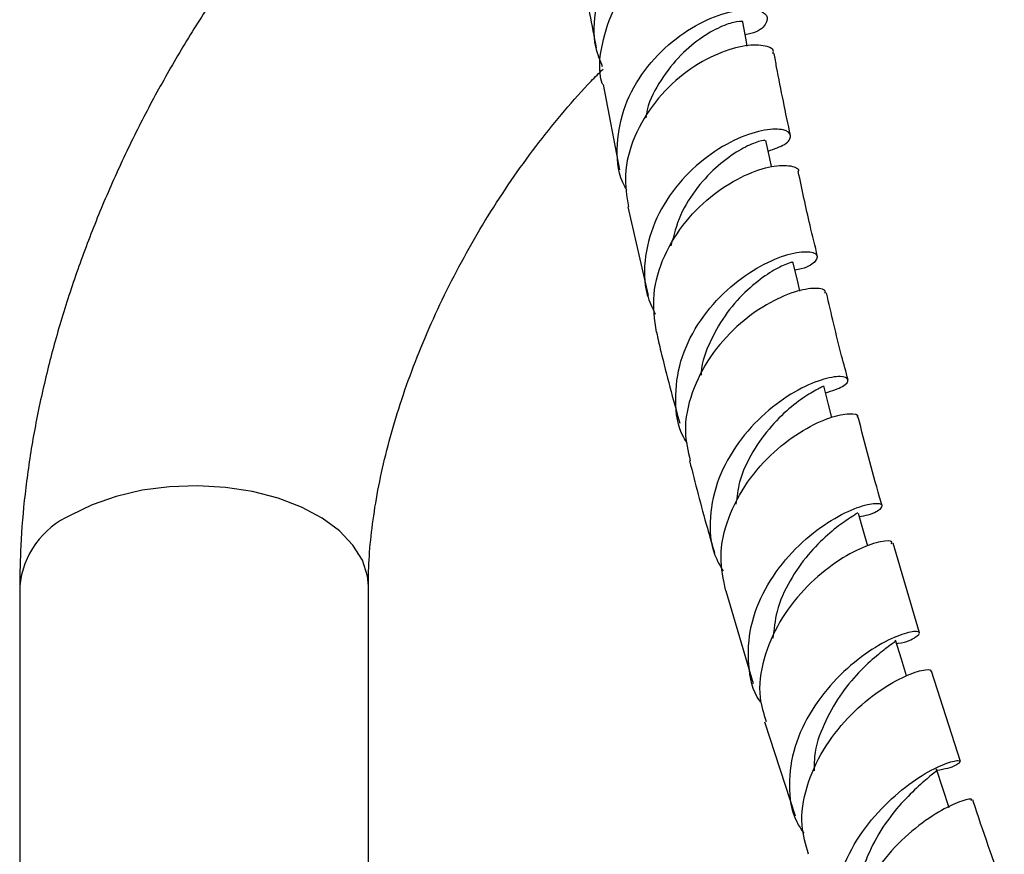
# Model space of a CAD drawing. Units: millimetres. Extents: x 5 to 995, y 5 to 995.
# Drawn here: x 125 to 165, y 175 to 208 of the extents above; entities that cross this region are included whole.
import ezdxf

# ---------------------------------------------------------------- set-up
doc = ezdxf.new("R2010")
doc.units = ezdxf.units.MM

msp = doc.modelspace()

# ---------------------------------------------------------------- linework, layer by layer
at = {"color": 7, "linetype": 'Continuous', "lineweight": 25}
for p, q in [((148.586, 205.501), (149.244, 202.07)), ((149.572, 200.586), (150.388, 197.015)), ((161.292, 183.464), (160.23, 187.07)), ((125.153, 185.338), (125.153, 168.735)), ((139.153, 168.735), (139.153, 185.338)), ((153.505, 185.158), (154.6, 181.439)), ((162.933, 178.306), (161.768, 181.935)), ((155.067, 179.899), (156.295, 176.122))]:
    msp.add_line(p, q, dxfattribs=at)
at = {"color": 7, "linetype": 'Continuous', "lineweight": 25, "flags": 128}
for points in [[(154.37, 207.034), (154.324, 207.286), (154.192, 207.997)], [(155.344, 202.2), (155.274, 202.526), (155.12, 203.251)], [(156.485, 197.195), (156.38, 197.637), (156.204, 198.373)], [(157.771, 192.125), (157.635, 192.639), (157.439, 193.386)], [(159.206, 186.949), (159.032, 187.556), (158.83, 188.261)], [(160.77, 181.736), (160.562, 182.41), (160.326, 183.176)], [(162.477, 176.446), (162.221, 177.22), (161.965, 177.995)]]:
    msp.add_lwpolyline(points, dxfattribs=at)
at = {"color": 8, "linetype": 'Continuous', "lineweight": 25, "flags": 128}
msp.add_lwpolyline([(139.153, 185.338), (139.117, 185.744), (138.914, 186.384), (138.536, 186.997), (137.993, 187.566), (137.298, 188.078), (136.47, 188.519), (135.53, 188.878), (134.503, 189.145), (133.415, 189.313), (132.294, 189.378), (131.169, 189.339), (130.07, 189.196), (129.025, 188.953), (128.061, 188.617), (127.203, 188.196)], dxfattribs=at)
at = {"color": 8, "linetype": 'Continuous', "lineweight": 25}
msp.add_arc((128.612, 185.02), 3.474, 113.9307, 174.7491, dxfattribs=at)
at = {"color": 7, "linetype": 'Continuous', "lineweight": 25}
for points, knots in [([(145.571, 221.562), (145.507, 221.524), (144.867, 221.141), (143.673, 220.324), (142.009, 219.067), (140.393, 217.688), (138.829, 216.205), (137.322, 214.624), (135.88, 212.956), (134.507, 211.207), (133.208, 209.386), (131.988, 207.501), (130.853, 205.562), (129.805, 203.575), (128.852, 201.549), (127.996, 199.493), (127.242, 197.414), (126.596, 195.321), (126.062, 193.222), (125.642, 191.124), (125.347, 189.036), (125.18, 187.103), (125.161, 185.882), (125.153, 185.338)], [0, 0, 0, 0, 0.005603, 0.056188, 0.106705, 0.157148, 0.207465, 0.257637, 0.307669, 0.35758, 0.407398, 0.457156, 0.506889, 0.556635, 0.606423, 0.656289, 0.706272, 0.75641, 0.806737, 0.857281, 0.908059, 0.959068, 1, 1, 1, 1]), ([(153.525, 211.975), (153.784, 212.08), (154.317, 212.296), (154.505, 212.748), (154.195, 213.104), (153.399, 213.232), (152.264, 213.02), (150.972, 212.414), (149.739, 211.42), (148.76, 210.101), (148.229, 208.583), (148.143, 207.221), (148.444, 206.477), (148.549, 206.218)], [0, 0, 0, 0, 0.089049, 0.183738, 0.278727, 0.374005, 0.469542, 0.565278, 0.66114, 0.757046, 0.852919, 0.948702, 1, 1, 1, 1]), ([(148.565, 205.494), (148.559, 205.511), (148.374, 206.017), (148.501, 207.13), (148.988, 208.652), (149.964, 209.984), (151.188, 210.99), (152.473, 211.607), (153.623, 211.83), (154.368, 211.707), (154.71, 211.479), (154.635, 211.337), (154.634, 211.335)], [0, 0, 0, 0, 0.004145, 0.129292, 0.254318, 0.379132, 0.503655, 0.627822, 0.751605, 0.87502, 0.998121, 1, 1, 1, 1]), ([(147.743, 210.306), (147.833, 209.659), (147.986, 208.562), (148.213, 207.425), (148.306, 206.96)], [0, 0, 0, 0, 0.590544, 1, 1, 1, 1]), ([(149.534, 201.249), (149.475, 201.353), (149.162, 201.914), (149.095, 203.112), (149.394, 204.672), (150.205, 206.111), (151.337, 207.276), (152.612, 208.083), (153.814, 208.496), (154.738, 208.541), (155.231, 208.298), (155.156, 207.919), (154.796, 207.591), (154.362, 207.511), (154.285, 207.496)], [0, 0, 0, 0, 0.02186, 0.117427, 0.213094, 0.308876, 0.40477, 0.500742, 0.596731, 0.692658, 0.788439, 0.884006, 0.979309, 1, 1, 1, 1]), ([(154.174, 207.995), (154.179, 207.998), (154.238, 208.037), (153.972, 208.045), (153.409, 207.882), (152.578, 207.445), (151.677, 206.716), (150.889, 205.709), (150.392, 204.81), (150.316, 204.262), (150.3, 204.153)], [0, 0, 0, 0, 0.015539, 0.172237, 0.329379, 0.486913, 0.644695, 0.802614, 0.960553, 1, 1, 1, 1]), ([(155.397, 206.739), (155.408, 206.766), (155.468, 206.919), (155.056, 207.095), (154.22, 207.088), (153.044, 206.719), (151.782, 205.961), (150.625, 204.836), (149.789, 203.431), (149.377, 201.95), (149.527, 201.012), (149.595, 200.589)], [0, 0, 0, 0, 0.0270769, 0.1506943, 0.274437, 0.3983931, 0.5226425, 0.647218, 0.7721192, 0.8973272, 1, 1, 1, 1]), ([(156.104, 203.446), (155.912, 204.366), (155.68, 205.474), (155.481, 206.56), (155.447, 206.743)], [0, 0, 0, 0, 0.831461, 1, 1, 1, 1]), ([(139.153, 185.338), (139.155, 185.541), (139.161, 186.131), (139.235, 187.181), (139.406, 188.505), (139.67, 189.902), (140.029, 191.354), (140.482, 192.849), (141.029, 194.37), (141.666, 195.902), (142.388, 197.428), (143.191, 198.934), (144.065, 200.404), (145.003, 201.823), (145.994, 203.18), (147.029, 204.453), (147.896, 205.438), (148.421, 205.959), (148.583, 206.119)], [0, 0, 0, 0, 0.033838, 0.098405, 0.163447, 0.229056, 0.29521, 0.361856, 0.428922, 0.496329, 0.563991, 0.631819, 0.699725, 0.76761, 0.835364, 0.902899, 0.970126, 1, 1, 1, 1]), ([(155.21, 202.825), (155.458, 202.91), (155.988, 203.093), (156.186, 203.459), (155.894, 203.712), (155.116, 203.72), (154.007, 203.381), (152.754, 202.654), (151.575, 201.559), (150.665, 200.168), (150.216, 198.616), (150.207, 197.252), (150.554, 196.527), (150.675, 196.273)], [0, 0, 0, 0, 0.083374, 0.178815, 0.274507, 0.370456, 0.466622, 0.56293, 0.659307, 0.755671, 0.851959, 0.948136, 1, 1, 1, 1]), ([(155.07, 203.239), (155.078, 203.249), (155.103, 203.277), (154.727, 203.195), (154.056, 202.88), (153.199, 202.279), (152.35, 201.394), (151.633, 200.285), (151.414, 199.435), (151.306, 199.018)], [0, 0, 0, 0, 0.076386, 0.230658, 0.385312, 0.540236, 0.695348, 0.850529, 1, 1, 1, 1]), ([(150.72, 195.544), (150.652, 196.05), (150.516, 197.075), (150.986, 198.638), (151.861, 200.039), (153.032, 201.153), (154.276, 201.899), (155.406, 202.259), (156.142, 202.262), (156.484, 202.114), (156.409, 202), (156.408, 201.999)], [0, 0, 0, 0, 0.122688, 0.248597, 0.374345, 0.499859, 0.625099, 0.750049, 0.874714, 0.99914, 1, 1, 1, 1]), ([(157.194, 198.592), (157.091, 199.01), (156.808, 200.16), (156.569, 201.284), (156.417, 202)], [0, 0, 0, 0, 0.363741, 1, 1, 1, 1]), ([(151.961, 191.089), (151.912, 191.164), (151.576, 191.674), (151.435, 192.828), (151.619, 194.396), (152.332, 195.892), (153.387, 197.154), (154.611, 198.089), (155.79, 198.645), (156.714, 198.831), (157.222, 198.711), (157.17, 198.42), (156.816, 198.135), (156.371, 198.057), (156.283, 198.041)], [0, 0, 0, 0, 0.016567, 0.112191, 0.207953, 0.303861, 0.399906, 0.496058, 0.592276, 0.688489, 0.78462, 0.8806, 0.976364, 1, 1, 1, 1]), ([(156.156, 198.361), (156.166, 198.365), (156.201, 198.377), (155.85, 198.264), (155.208, 197.916), (154.378, 197.284), (153.536, 196.375), (152.884, 195.233), (152.523, 194.335), (152.521, 193.858), (152.521, 193.822)], [0, 0, 0, 0, 0.067632, 0.220402, 0.373514, 0.526901, 0.680419, 0.833966, 0.987435, 1, 1, 1, 1]), ([(157.482, 197.111), (157.494, 197.136), (157.555, 197.26), (157.136, 197.349), (156.302, 197.213), (155.148, 196.707), (153.93, 195.825), (152.84, 194.602), (152.095, 193.137), (151.781, 191.664), (151.987, 190.772), (152.077, 190.384)], [0, 0, 0, 0, 0.031164, 0.155315, 0.279551, 0.403944, 0.528555, 0.653414, 0.778532, 0.90389, 1, 1, 1, 1]), ([(158.42, 193.63), (158.332, 193.956), (158.011, 195.136), (157.744, 196.288), (157.55, 197.122)], [0, 0, 0, 0, 0.275425, 1, 1, 1, 1]), ([(150.725, 195.545), (150.782, 195.288), (151.052, 194.091), (151.391, 192.858), (151.658, 191.89)], [0, 0, 0, 0, 0.214205, 1, 1, 1, 1]), ([(157.511, 193.111), (157.773, 193.195), (158.314, 193.369), (158.491, 193.667), (158.172, 193.809), (157.382, 193.682), (156.285, 193.2), (155.074, 192.341), (153.967, 191.141), (153.152, 189.686), (152.819, 188.119), (152.899, 186.814), (153.276, 186.16), (153.395, 185.954)], [0, 0, 0, 0, 0.090526, 0.186234, 0.282154, 0.378272, 0.474535, 0.570886, 0.667251, 0.763563, 0.859767, 0.955819, 1, 1, 1, 1]), ([(157.411, 193.376), (157.395, 193.364), (157.362, 193.339), (156.878, 193.097), (156.16, 192.595), (155.328, 191.812), (154.572, 190.773), (154.039, 189.675), (153.952, 188.932), (153.917, 188.632)], [0, 0, 0, 0, 0.125813, 0.279364, 0.433201, 0.587202, 0.741283, 0.895326, 1, 1, 1, 1]), ([(153.507, 185.159), (153.411, 185.609), (153.208, 186.564), (153.557, 188.099), (154.329, 189.562), (155.426, 190.781), (156.627, 191.661), (157.743, 192.168), (158.501, 192.308), (158.861, 192.239), (158.786, 192.141), (158.779, 192.133)], [0, 0, 0, 0, 0.111912, 0.237562, 0.363139, 0.488563, 0.61377, 0.738739, 0.863481, 0.988039, 1, 1, 1, 1]), ([(159.784, 188.581), (159.751, 188.695), (159.395, 189.898), (159.093, 191.074), (158.821, 192.139)], [0, 0, 0, 0, 0.094505, 1, 1, 1, 1]), ([(152.054, 190.38), (152.279, 189.482), (152.583, 188.269), (152.955, 187.024), (153.051, 186.702)], [0, 0, 0, 0, 0.740668, 1, 1, 1, 1]), ([(154.944, 180.63), (154.919, 180.664), (154.58, 181.104), (154.377, 182.18), (154.437, 183.726), (155.041, 185.257), (156.007, 186.599), (157.172, 187.653), (158.326, 188.348), (159.256, 188.677), (159.797, 188.685), (159.795, 188.483), (159.455, 188.235), (158.986, 188.151), (158.868, 188.13)], [0, 0, 0, 0, 0.007849, 0.103255, 0.198825, 0.2946, 0.390565, 0.486689, 0.582912, 0.67917, 0.775395, 0.871523, 0.967511, 1, 1, 1, 1]), ([(158.783, 188.3), (158.775, 188.282), (158.756, 188.241), (158.301, 187.972), (157.609, 187.445), (156.799, 186.639), (156.061, 185.584), (155.522, 184.42), (155.439, 183.615), (155.401, 183.253)], [0, 0, 0, 0, 0.117236, 0.268615, 0.420248, 0.572052, 0.723879, 0.875629, 1, 1, 1, 1]), ([(160.153, 187.051), (160.167, 187.077), (160.218, 187.176), (159.772, 187.172), (158.922, 186.897), (157.789, 186.251), (156.624, 185.248), (155.616, 183.938), (154.98, 182.433), (154.774, 181.027), (155.024, 180.228), (155.122, 179.914)], [0, 0, 0, 0, 0.043291, 0.168043, 0.29281, 0.417685, 0.542733, 0.667988, 0.793457, 0.919099, 1, 1, 1, 1]), ([(160.368, 183.04), (160.39, 183.043), (160.792, 183.094), (161.176, 183.309), (161.371, 183.514), (160.995, 183.549), (160.194, 183.285), (159.112, 182.667), (157.949, 181.689), (156.922, 180.404), (156.209, 178.909), (155.994, 177.356), (156.15, 176.14), (156.539, 175.571), (156.641, 175.42)], [0, 0, 0, 0, 0.005722, 0.10138, 0.197171, 0.293122, 0.389198, 0.48538, 0.581609, 0.677811, 0.773923, 0.869877, 0.965634, 1, 1, 1, 1]), ([(160.294, 183.167), (160.305, 183.164), (160.374, 183.144), (160.122, 182.987), (159.591, 182.582), (158.842, 181.903), (158.06, 180.965), (157.422, 179.808), (157.048, 178.754), (157.058, 178.122), (157.061, 177.929)], [0, 0, 0, 0, 0.031721, 0.181694, 0.331943, 0.482337, 0.632856, 0.783343, 0.933667, 1, 1, 1, 1]), ([(156.826, 174.576), (156.715, 174.958), (156.464, 175.824), (156.705, 177.296), (157.373, 178.792), (158.389, 180.092), (159.54, 181.087), (160.635, 181.728), (161.414, 182), (161.797, 182.015), (161.727, 181.936), (161.716, 181.923)], [0, 0, 0, 0, 0.09911, 0.224623, 0.35011, 0.475508, 0.600756, 0.725811, 0.850688, 0.975408, 1, 1, 1, 1]), ([(158.423, 170.041), (158.214, 170.486), (157.795, 171.379), (157.825, 172.92), (158.315, 174.445), (159.201, 175.841), (160.303, 176.983), (161.422, 177.796), (162.348, 178.251), (162.91, 178.378), (162.952, 178.264), (162.625, 178.056), (162.135, 177.965), (161.985, 177.937)], [0, 0, 0, 0, 0.094694, 0.190028, 0.285562, 0.38131, 0.477247, 0.573322, 0.669482, 0.765642, 0.861734, 0.957719, 1, 1, 1, 1]), ([(161.937, 177.987), (161.948, 177.983), (162.023, 177.955), (161.789, 177.781), (161.285, 177.35), (160.559, 176.651), (159.797, 175.696), (159.173, 174.532), (158.802, 173.434), (158.821, 172.765), (158.827, 172.531)], [0, 0, 0, 0, 0.026264, 0.1749236, 0.3237947, 0.4728351, 0.6219753, 0.7710366, 0.9199802, 1, 1, 1, 1]), ([(163.365, 176.736), (163.377, 176.757), (163.415, 176.826), (162.942, 176.726), (162.085, 176.323), (160.982, 175.555), (159.875, 174.455), (158.95, 173.084), (158.415, 171.567), (158.298, 170.222), (158.583, 169.497), (158.687, 169.233)], [0, 0, 0, 0, 0.054626, 0.179163, 0.303689, 0.42831, 0.553076, 0.678003, 0.803098, 0.92831, 1, 1, 1, 1]), ([(164.691, 173.114), (164.259, 174.319), (163.82, 175.541), (163.436, 176.739), (163.43, 176.755)], [0, 0, 0, 0, 0.9861664, 1, 1, 1, 1])]:
    msp.add_open_spline(points, degree=3, knots=knots, dxfattribs=at)

doc.saveas('drawing.dxf')
